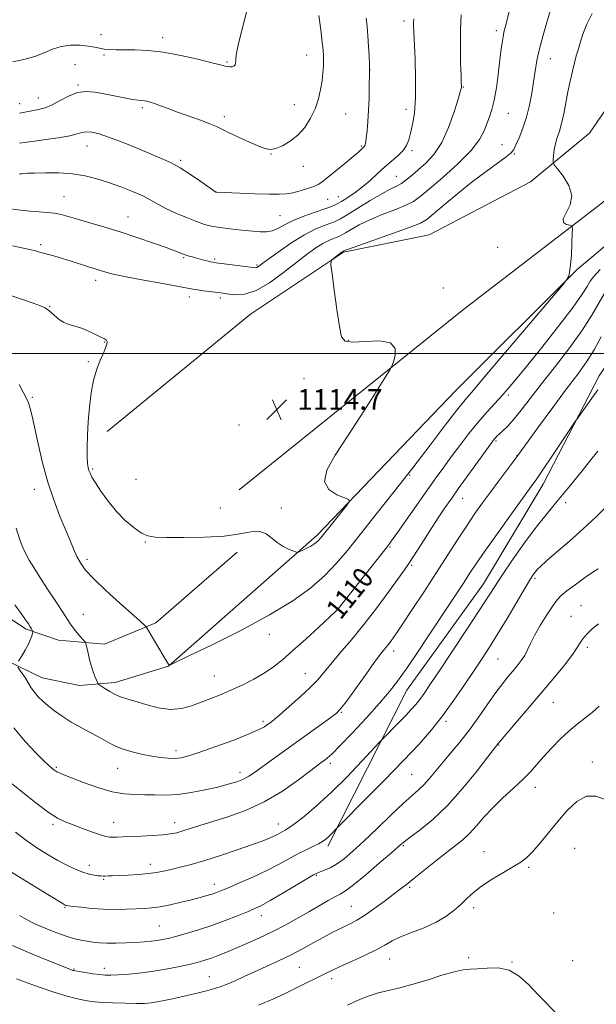
# Model space of a CAD drawing. Extents: x 2149800 to 2152700, y 349800 to 352700.
# Drawn here: x 2150510 to 2150735, y 351246 to 351630 of the extents above; entities that cross this region are included whole.
import ezdxf

# ---------------------------------------------------------------- set-up
doc = ezdxf.new("R2010")
doc.units = 0
doc.header["$MEASUREMENT"] = 0
for name, color, linetype, lineweight in [('32000', 7, 'Continuous', 0), ('DTM HARD BREAKLINE', 7, 'Continuous', 0), ('DTM SPOT ELEVATION', 2, 'Continuous', 13), ('INDEX CONTOUR', 41, 'Continuous', 13), ('INDEX CONTOUR LABEL', 244, 'Continuous', 0), ('INTERMEDIATE CONTOUR', 44, 'Continuous', 0), ('SPOT ELEVATION', 7, 'Continuous', 0)]:
    doc.layers.add(name, color=color, linetype=linetype, lineweight=lineweight)
doc.styles.add('Style-ITALICS', font='ITALICS.shx')

# ---------------------------------------------------------------- blocks, each defined once
blk = doc.blocks.new('SPOT')
at = {"layer": 'SPOT ELEVATION'}
for p, q in [((-3.91, -3.91), (3.82, 3.81)), ((-1.65, 3.77), (1.72, -3.93))]:
    blk.add_line(p, q, dxfattribs=at)

msp = doc.modelspace()

# ---------------------------------------------------------------- linework, layer by layer
at = {"layer": '32000', "flags": 128}
msp.add_lwpolyline([(2150000, 351500), (2152500, 351500)], dxfattribs=at)
at = {"layer": 'DTM HARD BREAKLINE'}
for points in [[(2150312.31, 351779.66, 1117.04), (2150337.27, 351711.31, 1116.11), (2150353.76, 351656.41, 1114.11), (2150367.2, 351620.22, 1112.58), (2150375.41, 351590.11, 1110.91), (2150395.26, 351537.17, 1107.91), (2150414.11, 351505.56, 1106.78), (2150438.1, 351461.88, 1105.78), (2150472.69, 351413.37, 1105.98), (2150492.33, 351390.42, 1106.25), (2150504.84, 351380.23, 1107.71), (2150518.73, 351373.36, 1108.78), (2150533.34, 351370.47, 1109.45), (2150547.35, 351371.59, 1110.51), (2150568.11, 351377.94, 1111.98), (2150626.2, 351429.03, 1114.31), (2150680.37, 351485.52, 1113.04), (2150727.73, 351532.78, 1111.91), (2150772.96, 351570.75, 1110.78), (2150798.55, 351588.35, 1110.38), (2150809.91, 351590.85, 1109.98), (2150822.55, 351589.32, 1109.78), (2150826.48, 351584.6, 1108.85)], [(2150325.7, 351771.02, 1117.65), (2150346.74, 351708.73, 1116.51), (2150364.61, 351656.48, 1114.11), (2150380.53, 351607.59, 1112.25), (2150400.38, 351554.64, 1109.18), (2150421.08, 351513.68, 1107.12), (2150434.06, 351490.82, 1106.52), (2150460.09, 351449.11, 1106.25), (2150482.29, 351419.45, 1106.25), (2150498.02, 351401.89, 1106.92), (2150512.54, 351392.34, 1107.72), (2150525.14, 351388.15, 1109.05), (2150543.1, 351386.54, 1110.65), (2150563.22, 351394.9, 1112.31), (2150594.96, 351422.41, 1113.71)], [(2150595.81, 351446.82, 1114.91), (2150682.84, 351516.81, 1113.58), (2150737.45, 351558.63, 1111.58), (2150783.41, 351600.58, 1110.38), (2150798.32, 351617.01, 1110.65), (2150805.9, 351633.56, 1111.65), (2150811.25, 351678.79, 1111.91)], [(2150544.18, 351469.6, 1114.65), (2150600.19, 351515.39, 1114.91), (2150636.54, 351539.5, 1113.85), (2150669.96, 351546.32, 1112.78), (2150709.59, 351567.05, 1112.98), (2150732.54, 351586.02, 1110.38), (2150751.62, 351613.72, 1108.78)], [(2150630.35, 351307.69, 1099.58), (2150661.26, 351368.53, 1103.12), (2150691.21, 351410.05, 1102.78), (2150714.46, 351449.02, 1103.45), (2150736.43, 351491.33, 1104.38), (2150763.71, 351532.24, 1103.85), (2150781.96, 351549.29, 1103.58), (2150802.83, 351562.96, 1105.65), (2150819.01, 351575.38, 1108.05), (2150822.45, 351582.66, 1108.52)]]:
    msp.add_polyline3d(points, dxfattribs=at)
at = {"layer": 'DTM SPOT ELEVATION'}
for p in [(2150660.11, 351629.72, 1120.41), (2150541.79, 351624.45, 1126.58), (2150696.14, 351625.98, 1116.4), (2150565.81, 351623.29, 1126.48), (2150542.96, 351616.56, 1125.8), (2150590.99, 351613.84, 1126.16), (2150622.14, 351616.55, 1124.75), (2150717.33, 351615.02, 1113.26), (2150531.63, 351612.7, 1125.01), (2150646.86, 351610.63, 1121.98), (2150532.79, 351604.84, 1124.17), (2150683.28, 351604.07, 1117.92), (2150510.05, 351597.46, 1124.66), (2150517.35, 351599.75, 1124.73), (2150557.89, 351595.97, 1123.72), (2150617.31, 351597.12, 1124.85), (2150637.35, 351593.54, 1122.93), (2150660.91, 351595.3, 1120.52), (2150700.9, 351593.7, 1115.16), (2150589.91, 351592.4, 1124.43), (2150536.31, 351581.01, 1121.25), (2150643.48, 351581, 1122.17), (2150663.26, 351579.21, 1119.72), (2150698.42, 351581.48, 1114.77), (2150572.86, 351575.4, 1122.25), (2150608.2, 351577.83, 1123.94), (2150703.25, 351577.81, 1113.86), (2150620.86, 351573.03, 1123.27), (2150657.18, 351569.1, 1118.88), (2150586.66, 351563.01, 1122.01), (2150527.33, 351561.23, 1118.84), (2150630.36, 351560.23, 1121.12), (2150634.49, 351561.26, 1120.83), (2150552.29, 351553.25, 1118.74), (2150611.74, 351553.83, 1121), (2150518.17, 351542.47, 1116.29), (2150696.76, 351541.49, 1112.54), (2150574.07, 351537.34, 1117.82), (2150586.19, 351536.84, 1118.23), (2150602.68, 351534.5, 1118.2), (2150539.64, 351528.58, 1115.49), (2150675.47, 351525.59, 1112.52), (2150576.31, 351521.99, 1115.45), (2150588.41, 351521.62, 1115.64), (2150521.72, 351518.43, 1114.09), (2150543.16, 351504.47, 1113.93), (2150638.41, 351505.08, 1113.92), (2150536.83, 351496.8, 1113.82), (2150621.12, 351490.15, 1114.68), (2150515.01, 351482.87, 1112.19), (2150700.86, 351483.84, 1109.68), (2150595.65, 351472.03, 1114.79), (2150696.04, 351465.91, 1107.79), (2150704.32, 351460.15, 1106.03), (2150538.52, 351454.89, 1114.19), (2150662.4, 351452.59, 1111.88), (2150555.49, 351450.86, 1115.19), (2150515.78, 351446.97, 1111.41), (2150683.1, 351443.48, 1107.24), (2150723.34, 351441.76, 1101.53), (2150588.34, 351439.64, 1114.61), (2150612.22, 351439.66, 1114.21), (2150559.09, 351426.43, 1113.9), (2150654.63, 351424.53, 1109.84), (2150536.28, 351419.68, 1112.37), (2150663.09, 351417.28, 1107.78), (2150711.32, 351412.27, 1099.72), (2150729.27, 351401.58, 1096.79), (2150534.9, 351398.22, 1110.89), (2150634.34, 351400.45, 1110.03), (2150725.35, 351397.46, 1096.73), (2150607.56, 351390.44, 1111.35), (2150656.11, 351383.83, 1105.47), (2150731.68, 351385.29, 1095.66), (2150696.82, 351380.73, 1099.07), (2150621.65, 351375.04, 1108.8), (2150586.04, 351374.16, 1110.83), (2150718.4, 351363.85, 1095.18), (2150635.7, 351359.9, 1105.87), (2150605.11, 351356.47, 1108.34), (2150676.56, 351356.49, 1099.67), (2150571.1, 351344.92, 1108.45), (2150697.17, 351347.14, 1095.9), (2150631.32, 351340.06, 1103.62), (2150733.67, 351340.6, 1092.47), (2150524.37, 351338.53, 1106.2), (2150548.32, 351338.03, 1107.24), (2150596.1, 351336.56, 1106.55), (2150663.13, 351335.77, 1099.03), (2150711.41, 351330.68, 1093.41), (2150546.78, 351316.96, 1104.76), (2150570.56, 351316.9, 1104.61), (2150522.99, 351316.21, 1103.7), (2150611.02, 351316.36, 1102.65), (2150659.92, 351307.89, 1095.81), (2150691.43, 351305.55, 1092.7), (2150726.74, 351306.88, 1090.89), (2150537.25, 351300.22, 1102.54), (2150561.07, 351300.67, 1102.57), (2150708.81, 351299.43, 1091.79), (2150542.78, 351294.74, 1101.83), (2150625.95, 351296.26, 1097.84), (2150586.02, 351292.81, 1100.58), (2150662.31, 351291.63, 1093.77), (2150527.74, 351283.84, 1099.89), (2150639.54, 351284.26, 1094.89), (2150687.29, 351283.67, 1091.6), (2150604.35, 351280.6, 1097.4), (2150718.58, 351281.65, 1090.59), (2150564.59, 351276.57, 1098.95), (2150654.49, 351263.69, 1091.25), (2150685.45, 351264.2, 1090.29), (2150531.27, 351259.73, 1096.12), (2150543.13, 351260.08, 1096.53), (2150619.27, 351260.37, 1093.01), (2150702.37, 351262.53, 1090.05), (2150725.98, 351262.97, 1090.4), (2150584.09, 351256.81, 1094.91), (2150631.88, 351255.99, 1091.56)]:
    msp.add_point(p, dxfattribs=at)
at = {"layer": 'INDEX CONTOUR'}
for points in [[(2150509.878, 351570.031, 1120), (2150510.23, 351570.063, 1120), (2150510.666, 351570.123, 1120), (2150511.45, 351570.215, 1120), (2150513.01, 351570.326, 1120), (2150515.809, 351570.443, 1120), (2150520.107, 351570.528, 1120), (2150525.327, 351570.462, 1120), (2150530.688, 351570.108, 1120), (2150535.589, 351569.357, 1120), (2150540.165, 351568.231, 1120), (2150544.733, 351566.782, 1120), (2150549.482, 351565.082, 1120), (2150554.085, 351563.27, 1120), (2150558.083, 351561.5, 1120), (2150561.213, 351559.88, 1120), (2150563.977, 351558.314, 1120), (2150567.071, 351556.657, 1120), (2150570.961, 351554.83, 1120), (2150575.189, 351553.02, 1120), (2150579.071, 351551.481, 1120), (2150582.155, 351550.396, 1120), (2150584.932, 351549.667, 1120), (2150588.129, 351549.128, 1120), (2150592.226, 351548.642, 1120), (2150596.712, 351548.195, 1120), (2150604.017, 351547.506, 1120), (2150606.481, 351547.467, 1120), (2150608.624, 351547.871, 1120), (2150610.832, 351548.841, 1120), (2150613.442, 351550.243, 1120), (2150616.775, 351551.878, 1120), (2150620.962, 351553.556, 1120), (2150625.376, 351555.125, 1120), (2150629.198, 351556.441, 1120), (2150631.863, 351557.432, 1120), (2150633.811, 351558.317, 1120), (2150635.732, 351559.387, 1120), (2150638.161, 351560.875, 1120), (2150640.995, 351562.779, 1120), (2150643.974, 351565.035, 1120), (2150646.886, 351567.564, 1120), (2150649.726, 351570.203, 1120), (2150652.535, 351572.769, 1120), (2150657.824, 351577.271, 1120), (2150659.825, 351579.275, 1120), (2150661.14, 351581.224, 1120), (2150661.989, 351583.362, 1120), (2150662.689, 351585.972, 1120), (2150663.467, 351589.348, 1120), (2150664.194, 351593.827, 1120), (2150664.65, 351599.759, 1120), (2150664.688, 351607.184, 1120), (2150664.45, 351614.901, 1120), (2150663.95, 351625.56, 1120), (2150663.873, 351627.891, 1120), (2150663.886, 351629.288, 1120), (2150663.98, 351630.616, 1120)], [(2150508.605, 351431.809, 1110), (2150510.068, 351427.32, 1110), (2150511.234, 351424.272, 1110), (2150512.365, 351421.868, 1110), (2150513.712, 351419.392, 1110), (2150515.483, 351416.443, 1110), (2150517.874, 351412.697, 1110), (2150520.938, 351408.034, 1110), (2150524.162, 351403.164, 1110), (2150526.886, 351399.001, 1110), (2150529.797, 351394.368, 1110), (2150530.857, 351392.86, 1110), (2150532.22, 351391.191, 1110), (2150533.676, 351389.532, 1110), (2150534.866, 351388.22, 1110), (2150535.538, 351387.44, 1110), (2150535.868, 351386.77, 1110), (2150536.139, 351385.634, 1110), (2150536.578, 351383.628, 1110), (2150537.195, 351381.024, 1110), (2150537.944, 351378.264, 1110), (2150538.767, 351375.743, 1110), (2150539.544, 351373.663, 1110), (2150540.143, 351372.182, 1110), (2150540.514, 351371.357, 1110), (2150540.932, 351370.861, 1110), (2150541.758, 351370.269, 1110), (2150543.24, 351369.275, 1110), (2150545.189, 351368.056, 1110), (2150547.307, 351366.91, 1110), (2150549.42, 351366.038, 1110), (2150551.848, 351365.257, 1110), (2150555.035, 351364.287, 1110), (2150559.25, 351362.986, 1110), (2150564.063, 351361.748, 1110), (2150568.868, 351361.104, 1110), (2150573.199, 351361.431, 1110), (2150577.141, 351362.499, 1110), (2150580.917, 351363.922, 1110), (2150584.727, 351365.401, 1110), (2150588.668, 351366.959, 1110), (2150592.813, 351368.703, 1110), (2150597.174, 351370.708, 1110), (2150601.517, 351372.914, 1110), (2150605.543, 351375.228, 1110), (2150609.107, 351377.637, 1110), (2150612.649, 351380.444, 1110), (2150616.762, 351384.03, 1110), (2150621.758, 351388.546, 1110), (2150626.842, 351393.206, 1110), (2150633.264, 351399.158, 1110), (2150634.207, 351400.057, 1110), (2150634.448, 351400.311, 1110), (2150653.527, 351424.587, 1110), (2150655.295, 351426.931, 1110), (2150657.56, 351430.086, 1110), (2150669.375, 351446.84, 1110), (2150672.755, 351451.595, 1110), (2150675.674, 351455.644, 1110), (2150678.614, 351459.652, 1110), (2150681.933, 351464.107, 1110), (2150685.507, 351468.772, 1110), (2150689.091, 351473.229, 1110), (2150692.472, 351477.148, 1110), (2150695.56, 351480.54, 1110), (2150698.299, 351483.505, 1110), (2150700.784, 351486.292, 1110), (2150703.716, 351489.769, 1110), (2150707.951, 351494.953, 1110), (2150713.943, 351502.387, 1110), (2150720.545, 351510.708, 1110), (2150726.209, 351518.076, 1110), (2150729.788, 351523.099, 1110), (2150731.733, 351526.181, 1110), (2150732.894, 351528.173, 1110), (2150734.176, 351529.981, 1110), (2150736.696, 351532.728, 1110)], [(2150506.19, 351298.009, 1100), (2150517.988, 351290.714, 1100), (2150526.542, 351285.459, 1100), (2150527.799, 351284.71, 1100), (2150528.122, 351284.552, 1100), (2150528.369, 351284.499, 1100), (2150529.124, 351284.4, 1100), (2150530.901, 351284.187, 1100), (2150534.043, 351283.829, 1100), (2150538.189, 351283.428, 1100), (2150542.806, 351283.124, 1100), (2150547.41, 351283.017, 1100), (2150551.72, 351283.064, 1100), (2150555.504, 351283.185, 1100), (2150558.661, 351283.333, 1100), (2150561.607, 351283.591, 1100), (2150564.885, 351284.078, 1100), (2150568.855, 351284.862, 1100), (2150573.136, 351285.826, 1100), (2150577.162, 351286.802, 1100), (2150580.481, 351287.658, 1100), (2150583.109, 351288.389, 1100), (2150585.175, 351289.021, 1100), (2150586.902, 351289.62, 1100), (2150588.887, 351290.404, 1100), (2150591.821, 351291.628, 1100), (2150596.147, 351293.464, 1100), (2150601.317, 351295.736, 1100), (2150606.537, 351298.185, 1100), (2150611.167, 351300.577, 1100), (2150615.185, 351302.789, 1100), (2150618.723, 351304.722, 1100), (2150621.876, 351306.307, 1100), (2150624.584, 351307.589, 1100), (2150626.753, 351308.641, 1100), (2150628.343, 351309.543, 1100), (2150629.541, 351310.403, 1100), (2150630.588, 351311.334, 1100), (2150631.658, 351312.398, 1100), (2150634.018, 351314.895, 1100), (2150635.411, 351316.298, 1100), (2150644.889, 351325.776, 1100), (2150652.504, 351333.455, 1100), (2150659.977, 351341.118, 1100), (2150666.027, 351347.561, 1100), (2150670.916, 351353.157, 1100), (2150675.288, 351358.672, 1100), (2150679.631, 351364.647, 1100), (2150683.806, 351370.704, 1100), (2150687.521, 351376.239, 1100), (2150690.617, 351380.897, 1100), (2150693.479, 351385.317, 1100), (2150696.632, 351390.386, 1100), (2150700.389, 351396.629, 1100), (2150707.481, 351408.563, 1100), (2150709.577, 351412.009, 1100), (2150710.767, 351413.854, 1100), (2150711.48, 351414.836, 1100), (2150712.172, 351415.653, 1100), (2150713.418, 351416.869, 1100), (2150715.82, 351419.011, 1100), (2150719.763, 351422.432, 1100), (2150724.757, 351426.791, 1100), (2150730.089, 351431.573, 1100), (2150735.134, 351436.307, 1100), (2150739.593, 351440.681, 1100)], [(2150638.083, 351245.661, 1090), (2150641.094, 351247.016, 1090), (2150643.798, 351248.218, 1090), (2150646.506, 351249.291, 1090), (2150649.603, 351250.272, 1090), (2150653.408, 351251.221, 1090), (2150657.966, 351252.297, 1090), (2150663.255, 351253.686, 1090), (2150669.124, 351255.464, 1090), (2150674.903, 351257.287, 1090), (2150679.79, 351258.703, 1090), (2150683.273, 351259.404, 1090), (2150685.991, 351259.641, 1090), (2150688.869, 351259.809, 1090), (2150692.593, 351260.131, 1090), (2150696.875, 351260.15, 1090), (2150701.188, 351259.238, 1090), (2150705.14, 351256.95, 1090), (2150708.89, 351253.571, 1090), (2150712.732, 351249.567, 1090), (2150720.668, 351241.462, 1090)]]:
    msp.add_polyline3d(points, dxfattribs=at)
at = {"layer": 'INTERMEDIATE CONTOUR'}
for points in [[(2150505.506, 351522.983, 1114), (2150510.718, 351521.235, 1114), (2150515.232, 351519.695, 1114), (2150518.195, 351518.645, 1114), (2150520.021, 351517.813, 1114), (2150521.438, 351516.79, 1114), (2150523.041, 351515.303, 1114), (2150524.903, 351513.632, 1114), (2150526.961, 351512.191, 1114), (2150529.172, 351511.267, 1114), (2150531.555, 351510.611, 1114), (2150534.146, 351509.847, 1114), (2150536.916, 351508.715, 1114), (2150539.569, 351507.435, 1114), (2150541.746, 351506.344, 1114), (2150543.172, 351505.671, 1114), (2150543.925, 351505.204, 1114), (2150544.168, 351504.623, 1114), (2150544.036, 351503.647, 1114), (2150543.548, 351502.159, 1114), (2150542.691, 351500.083, 1114), (2150541.497, 351497.345, 1114), (2150540.157, 351493.881, 1114), (2150538.905, 351489.632, 1114), (2150537.927, 351484.607, 1114), (2150537.228, 351479.101, 1114), (2150536.767, 351473.479, 1114), (2150536.503, 351468.107, 1114), (2150536.402, 351463.358, 1114), (2150536.431, 351459.608, 1114), (2150536.56, 351457.092, 1114), (2150536.776, 351455.495, 1114), (2150537.073, 351454.36, 1114), (2150537.486, 351453.243, 1114), (2150538.234, 351451.747, 1114), (2150539.582, 351449.485, 1114), (2150541.717, 351446.223, 1114), (2150544.514, 351442.346, 1114), (2150547.772, 351438.391, 1114), (2150551.264, 351434.838, 1114), (2150554.669, 351431.937, 1114), (2150557.64, 351429.881, 1114), (2150560.086, 351428.772, 1114), (2150562.945, 351428.345, 1114), (2150567.413, 351428.241, 1114), (2150574.22, 351428.196, 1114), (2150582.247, 351428.306, 1114), (2150589.915, 351428.759, 1114), (2150595.968, 351429.613, 1114), (2150600.467, 351430.404, 1114), (2150603.795, 351430.539, 1114), (2150606.339, 351429.612, 1114), (2150608.484, 351427.978, 1114), (2150610.613, 351426.181, 1114), (2150612.976, 351424.674, 1114), (2150615.272, 351423.546, 1114), (2150617.069, 351422.795, 1114), (2150618.092, 351422.416, 1114), (2150618.705, 351422.39, 1114), (2150619.434, 351422.692, 1114), (2150620.662, 351423.282, 1114), (2150622.198, 351424.048, 1114), (2150623.709, 351424.858, 1114), (2150624.928, 351425.606, 1114), (2150625.865, 351426.287, 1114), (2150626.596, 351426.924, 1114), (2150627.254, 351427.612, 1114), (2150628.191, 351428.74, 1114), (2150637.547, 351440.469, 1114), (2150638.775, 351442.154, 1114), (2150638.614, 351442.982, 1114), (2150636.928, 351443.664, 1114), (2150633.863, 351444.839, 1114), (2150630.707, 351446.858, 1114), (2150629.032, 351450.006, 1114), (2150630.015, 351454.508, 1114), (2150633.251, 351460.368, 1114), (2150637.941, 351467.535, 1114), (2150643.269, 351475.716, 1114), (2150648.352, 351483.658, 1114), (2150652.291, 351489.865, 1114), (2150654.473, 351493.347, 1114), (2150655.437, 351495.117, 1114), (2150656.01, 351496.695, 1114), (2150656.692, 351499.178, 1114), (2150656.679, 351501.987, 1114), (2150654.841, 351504.123, 1114), (2150650.531, 351504.881, 1114), (2150645.045, 351504.729, 1114), (2150640.159, 351504.43, 1114), (2150637.208, 351504.754, 1114), (2150635.745, 351506.517, 1114), (2150634.879, 351510.542, 1114), (2150633.906, 351517.157, 1114), (2150632.882, 351524.711, 1114), (2150632.05, 351531.059, 1114), (2150631.615, 351534.618, 1114), (2150631.617, 351536.062, 1114), (2150632.059, 351536.628, 1114), (2150635.422, 351539.347, 1114), (2150635.771, 351539.609, 1114), (2150635.977, 351539.743, 1114), (2150636.495, 351539.972, 1114), (2150636.592, 351540.03, 1114), (2150636.927, 351540.187, 1114), (2150638.4, 351540.744, 1114), (2150642.087, 351542.062, 1114), (2150656.078, 351546.983, 1114), (2150662.592, 351549.331, 1114), (2150666.544, 351550.917, 1114), (2150668.996, 351552.354, 1114), (2150671.657, 351554.526, 1114), (2150675.821, 351558.046, 1114), (2150681.132, 351562.447, 1114), (2150686.82, 351566.996, 1114), (2150692.177, 351571.057, 1114), (2150700.072, 351576.816, 1114), (2150701.98, 351578.364, 1114), (2150702.995, 351579.633, 1114), (2150703.845, 351581.383, 1114), (2150705.089, 351584.194, 1114), (2150706.59, 351587.927, 1114), (2150708.04, 351592.264, 1114), (2150709.197, 351596.898, 1114), (2150710.08, 351601.575, 1114), (2150710.773, 351606.051, 1114), (2150711.379, 351610.198, 1114), (2150712.077, 351614.346, 1114), (2150713.061, 351618.942, 1114), (2150714.445, 351624.233, 1114), (2150716.004, 351629.684, 1114), (2150718.55, 351638.351, 1114)], [(2150507.204, 351541.994, 1116), (2150510.874, 351541.253, 1116), (2150513.992, 351540.581, 1116), (2150516.183, 351540.051, 1116), (2150517.796, 351539.608, 1116), (2150519.36, 351539.159, 1116), (2150523.763, 351537.952, 1116), (2150526.703, 351537.099, 1116), (2150530.064, 351536.058, 1116), (2150536.44, 351534.015, 1116), (2150543.701, 351531.739, 1116), (2150546.475, 351530.996, 1116), (2150551.02, 351529.999, 1116), (2150557.692, 351528.728, 1116), (2150565.104, 351527.396, 1116), (2150571.434, 351526.272, 1116), (2150577.642, 351525.135, 1116), (2150579.492, 351524.833, 1116), (2150581.861, 351524.508, 1116), (2150588.553, 351523.669, 1116), (2150590.008, 351523.469, 1116), (2150591.797, 351523.197, 1116), (2150594.409, 351522.897, 1116), (2150597.938, 351523.123, 1116), (2150602.38, 351524.558, 1116), (2150607.624, 351527.611, 1116), (2150613.122, 351531.61, 1116), (2150618.219, 351535.608, 1116), (2150622.405, 351538.837, 1116), (2150625.751, 351541.251, 1116), (2150628.475, 351542.983, 1116), (2150630.752, 351544.164, 1116), (2150632.594, 351544.931, 1116), (2150633.973, 351545.422, 1116), (2150634.943, 351545.793, 1116), (2150635.89, 351546.27, 1116), (2150637.285, 351547.099, 1116), (2150639.519, 351548.453, 1116), (2150642.677, 351550.214, 1116), (2150646.762, 351552.193, 1116), (2150651.64, 351554.21, 1116), (2150656.613, 351556.136, 1116), (2150660.845, 351557.852, 1116), (2150663.843, 351559.377, 1116), (2150666.499, 351561.279, 1116), (2150670.05, 351564.264, 1116), (2150675.286, 351568.759, 1116), (2150681.203, 351574.079, 1116), (2150686.349, 351579.257, 1116), (2150689.638, 351583.535, 1116), (2150691.453, 351586.971, 1116), (2150693.523, 351592.421, 1116), (2150694.485, 351595.254, 1116), (2150695.389, 351598.882, 1116), (2150696.2, 351603.634, 1116), (2150696.909, 351608.926, 1116), (2150698.014, 351618.058, 1116), (2150698.435, 351621.229, 1116), (2150698.805, 351623.607, 1116), (2150699.182, 351625.479, 1116), (2150699.738, 351627.72, 1116), (2150702.119, 351636.948, 1116)], [(2150506.401, 351556.438, 1118), (2150510.277, 351555.979, 1118), (2150513.957, 351555.562, 1118), (2150517.466, 351555.281, 1118), (2150520.727, 351555.054, 1118), (2150523.641, 351554.756, 1118), (2150526.228, 351554.273, 1118), (2150528.994, 351553.533, 1118), (2150532.565, 351552.476, 1118), (2150537.393, 351551.061, 1118), (2150543.228, 351549.328, 1118), (2150549.644, 351547.338, 1118), (2150556.183, 351545.184, 1118), (2150562.247, 351543.091, 1118), (2150567.209, 351541.314, 1118), (2150570.639, 351540.042, 1118), (2150572.913, 351539.179, 1118), (2150574.607, 351538.557, 1118), (2150576.211, 351538.035, 1118), (2150577.857, 351537.556, 1118), (2150579.591, 351537.089, 1118), (2150581.414, 351536.617, 1118), (2150583.141, 351536.182, 1118), (2150584.545, 351535.842, 1118), (2150585.553, 351535.627, 1118), (2150586.718, 351535.446, 1118), (2150601.189, 351533.542, 1118), (2150602.157, 351533.478, 1118), (2150602.653, 351533.596, 1118), (2150603.235, 351533.951, 1118), (2150604.472, 351534.853, 1118), (2150606.937, 351536.679, 1118), (2150610.963, 351539.611, 1118), (2150615.928, 351543.054, 1118), (2150620.972, 351546.222, 1118), (2150625.367, 351548.502, 1118), (2150628.924, 351549.983, 1118), (2150631.586, 351550.931, 1118), (2150633.458, 351551.646, 1118), (2150635.286, 351552.567, 1118), (2150637.978, 351554.168, 1118), (2150642.112, 351556.719, 1118), (2150646.953, 351559.684, 1118), (2150651.437, 351562.323, 1118), (2150654.758, 351564.099, 1118), (2150657.148, 351565.289, 1118), (2150659.097, 351566.372, 1118), (2150661.04, 351567.75, 1118), (2150663.188, 351569.513, 1118), (2150665.697, 351571.674, 1118), (2150668.647, 351574.308, 1118), (2150671.807, 351577.734, 1118), (2150674.87, 351582.336, 1118), (2150677.56, 351588.21, 1118), (2150679.732, 351594.303, 1118), (2150681.272, 351599.277, 1118), (2150682.124, 351602.152, 1118), (2150682.47, 351603.398, 1118), (2150682.549, 351603.843, 1118), (2150682.556, 351604.31, 1118), (2150682.517, 351605.592, 1118), (2150682.416, 351608.475, 1118), (2150682.259, 351613.438, 1118), (2150682.146, 351619.73, 1118), (2150682.199, 351626.297, 1118), (2150682.501, 351632.229, 1118)], [(2150507.361, 351613.873, 1126), (2150511.654, 351614.738, 1126), (2150515.906, 351615.907, 1126), (2150519.561, 351617.354, 1126), (2150522.842, 351618.795, 1126), (2150526.169, 351619.877, 1126), (2150529.817, 351620.344, 1126), (2150533.481, 351620.313, 1126), (2150536.713, 351619.993, 1126), (2150539.2, 351619.575, 1126), (2150541.188, 351619.161, 1126), (2150543.06, 351618.83, 1126), (2150545.166, 351618.642, 1126), (2150547.737, 351618.565, 1126), (2150550.969, 351618.547, 1126), (2150555.039, 351618.505, 1126), (2150560.039, 351618.249, 1126), (2150566.038, 351617.56, 1126), (2150572.9, 351616.323, 1126), (2150579.648, 351614.839, 1126), (2150585.1, 351613.511, 1126), (2150588.415, 351612.652, 1126), (2150590.124, 351612.196, 1126), (2150591.097, 351611.982, 1126), (2150592.038, 351611.889, 1126), (2150592.96, 351611.941, 1126), (2150593.706, 351612.199, 1126), (2150594.159, 351612.703, 1126), (2150594.364, 351613.4, 1126), (2150594.404, 351614.219, 1126), (2150594.404, 351615.247, 1126), (2150594.65, 351617.221, 1126), (2150595.47, 351621.042, 1126), (2150598.948, 351634.734, 1126)], [(2150509.851, 351487.858, 1112), (2150511.387, 351484.947, 1112), (2150512.542, 351482.716, 1112), (2150513.417, 351480.729, 1112), (2150514.133, 351478.52, 1112), (2150514.875, 351475.494, 1112), (2150517.207, 351464.759, 1112), (2150518.944, 351457.374, 1112), (2150521, 351449.821, 1112), (2150523.291, 351442.898, 1112), (2150525.622, 351436.803, 1112), (2150527.769, 351431.583, 1112), (2150529.566, 351427.255, 1112), (2150531.066, 351423.706, 1112), (2150532.381, 351420.79, 1112), (2150533.716, 351418.28, 1112), (2150535.656, 351415.617, 1112), (2150538.878, 351412.157, 1112), (2150543.726, 351407.547, 1112), (2150549.19, 351402.585, 1112), (2150556.909, 351395.687, 1112), (2150559.058, 351393.72, 1112), (2150559.394, 351393.363, 1112), (2150559.86, 351392.643, 1112), (2150564.699, 351384.354, 1112), (2150566.523, 351381.277, 1112), (2150567.631, 351379.484, 1112), (2150568.15, 351378.733, 1112), (2150568.351, 351378.527, 1112), (2150568.577, 351378.391, 1112), (2150568.865, 351378.509, 1112), (2150570.733, 351379.393, 1112), (2150575.783, 351381.801, 1112), (2150584.934, 351386.202, 1112), (2150596.38, 351391.907, 1112), (2150607.636, 351397.94, 1112), (2150616.723, 351403.513, 1112), (2150623.704, 351408.593, 1112), (2150629.153, 351413.34, 1112), (2150633.68, 351417.993, 1112), (2150638.051, 351423.128, 1112), (2150643.07, 351429.403, 1112), (2150649.301, 351437.246, 1112), (2150656.346, 351446.152, 1112), (2150663.567, 351455.388, 1112), (2150670.36, 351464.225, 1112), (2150676.254, 351471.967, 1112), (2150680.811, 351477.923, 1112), (2150683.974, 351481.908, 1112), (2150687.214, 351485.748, 1112), (2150692.38, 351491.775, 1112), (2150700.577, 351501.408, 1112), (2150722.127, 351526.86, 1112), (2150723.795, 351528.888, 1112), (2150724.183, 351529.5, 1112), (2150724.472, 351530.22, 1112), (2150724.835, 351531.711, 1112), (2150725.197, 351534.424, 1112), (2150725.497, 351538.527, 1112), (2150725.721, 351543.079, 1112), (2150725.87, 351546.86, 1112), (2150725.91, 351548.97, 1112), (2150725.665, 351549.801, 1112), (2150724.926, 351550.062, 1112), (2150723.655, 351550.393, 1112), (2150722.499, 351551.143, 1112), (2150722.278, 351552.588, 1112), (2150723.45, 351554.923, 1112), (2150725.039, 351558.017, 1112), (2150725.709, 351561.659, 1112), (2150724.54, 351565.573, 1112), (2150722.268, 351569.227, 1112), (2150720.049, 351572.026, 1112), (2150718.78, 351573.605, 1112), (2150718.34, 351574.515, 1112), (2150718.351, 351575.533, 1112), (2150718.509, 351577.251, 1112), (2150718.799, 351579.504, 1112), (2150719.28, 351581.936, 1112), (2150719.982, 351584.307, 1112), (2150720.823, 351586.831, 1112), (2150721.693, 351589.837, 1112), (2150722.508, 351593.544, 1112), (2150724.121, 351602.101, 1112), (2150725.013, 351606.328, 1112), (2150725.911, 351610.195, 1112), (2150726.733, 351613.496, 1112), (2150727.43, 351616.146, 1112), (2150728.107, 351618.554, 1112), (2150728.902, 351621.246, 1112), (2150729.966, 351624.618, 1112), (2150731.492, 351628.533, 1112), (2150733.68, 351632.719, 1112)], [(2150509.923, 351593.848, 1124), (2150512.065, 351594.18, 1124), (2150514.116, 351594.6, 1124), (2150516.058, 351595.011, 1124), (2150517.925, 351595.382, 1124), (2150519.952, 351595.941, 1124), (2150522.425, 351596.983, 1124), (2150525.527, 351598.649, 1124), (2150529.028, 351600.477, 1124), (2150532.597, 351601.853, 1124), (2150535.996, 351602.319, 1124), (2150539.379, 351602.046, 1124), (2150542.994, 351601.358, 1124), (2150546.955, 351600.552, 1124), (2150550.838, 351599.788, 1124), (2150554.081, 351599.2, 1124), (2150556.286, 351598.873, 1124), (2150558.724, 351598.621, 1124), (2150559.737, 351598.449, 1124), (2150560.979, 351598.121, 1124), (2150562.661, 351597.564, 1124), (2150564.964, 351596.72, 1124), (2150567.966, 351595.596, 1124), (2150571.718, 351594.219, 1124), (2150580.594, 351591.053, 1124), (2150584.34, 351589.655, 1124), (2150586.907, 351588.569, 1124), (2150589.006, 351587.542, 1124), (2150591.64, 351586.229, 1124), (2150595.474, 351584.419, 1124), (2150599.822, 351582.448, 1124), (2150603.662, 351580.789, 1124), (2150606.273, 351579.826, 1124), (2150608.143, 351579.591, 1124), (2150610.064, 351580.03, 1124), (2150612.627, 351581.102, 1124), (2150615.623, 351582.82, 1124), (2150618.644, 351585.213, 1124), (2150621.341, 351588.265, 1124), (2150623.606, 351591.79, 1124), (2150625.393, 351595.561, 1124), (2150626.679, 351599.365, 1124), (2150627.548, 351603.044, 1124), (2150628.108, 351606.459, 1124), (2150628.457, 351609.489, 1124), (2150628.653, 351612.101, 1124), (2150628.74, 351614.28, 1124), (2150628.744, 351616.143, 1124), (2150628.602, 351618.316, 1124), (2150628.23, 351621.553, 1124), (2150627.597, 351626.313, 1124), (2150626.884, 351631.873, 1124)], [(2150509.953, 351582.128, 1122), (2150512.771, 351582.427, 1122), (2150515.851, 351582.885, 1122), (2150520.238, 351583.506, 1122), (2150525.207, 351584.232, 1122), (2150529.588, 351584.991, 1122), (2150532.53, 351585.703, 1122), (2150534.459, 351586.254, 1122), (2150536.118, 351586.521, 1122), (2150538.185, 351586.38, 1122), (2150541.065, 351585.702, 1122), (2150545.096, 351584.357, 1122), (2150550.396, 351582.317, 1122), (2150556.201, 351579.96, 1122), (2150565.675, 351576.046, 1122), (2150569.126, 351574.463, 1122), (2150572.643, 351572.512, 1122), (2150576.725, 351569.887, 1122), (2150580.803, 351567.08, 1122), (2150586.66, 351562.943, 1122), (2150586.696, 351562.938, 1122), (2150586.897, 351562.927, 1122), (2150595.825, 351562.573, 1122), (2150601.895, 351562.357, 1122), (2150607.468, 351562.197, 1122), (2150611.401, 351562.17, 1122), (2150614.175, 351562.34, 1122), (2150616.673, 351562.769, 1122), (2150619.543, 351563.48, 1122), (2150622.478, 351564.34, 1122), (2150624.933, 351565.178, 1122), (2150626.59, 351565.924, 1122), (2150628.04, 351566.916, 1122), (2150637.005, 351574.215, 1122), (2150640.25, 351576.879, 1122), (2150642.329, 351578.638, 1122), (2150643.436, 351579.626, 1122), (2150644.349, 351580.486, 1122), (2150644.612, 351580.758, 1122), (2150644.812, 351581.06, 1122), (2150644.986, 351581.526, 1122), (2150645.17, 351582.449, 1122), (2150645.4, 351584.165, 1122), (2150645.695, 351586.916, 1122), (2150646.011, 351590.579, 1122), (2150646.284, 351594.937, 1122), (2150646.466, 351599.686, 1122), (2150646.572, 351604.174, 1122), (2150646.654, 351609.717, 1122), (2150646.648, 351611.124, 1122), (2150646.598, 351612.976, 1122), (2150646.491, 351616.064, 1122), (2150646.316, 351619.98, 1122), (2150646.061, 351624.019, 1122), (2150645.733, 351627.624, 1122), (2150645.412, 351630.838, 1122)], [(2150509.229, 351377.535, 1108), (2150510.034, 351376.45, 1108), (2150511.095, 351374.966, 1108), (2150512.251, 351373.24, 1108), (2150514.536, 351369.566, 1108), (2150515.799, 351367.765, 1108), (2150517.259, 351366.047, 1108), (2150518.998, 351364.334, 1108), (2150521.097, 351362.523, 1108), (2150523.629, 351360.533, 1108), (2150526.638, 351358.391, 1108), (2150530.159, 351356.149, 1108), (2150534.137, 351353.877, 1108), (2150541.684, 351349.799, 1108), (2150544.43, 351348.248, 1108), (2150546.872, 351346.965, 1108), (2150549.696, 351345.81, 1108), (2150553.376, 351344.684, 1108), (2150557.54, 351343.65, 1108), (2150561.607, 351342.816, 1108), (2150565.114, 351342.266, 1108), (2150568.076, 351341.994, 1108), (2150570.633, 351341.974, 1108), (2150573.038, 351342.223, 1108), (2150576.018, 351342.935, 1108), (2150580.42, 351344.347, 1108), (2150586.68, 351346.562, 1108), (2150593.607, 351349.138, 1108), (2150599.602, 351351.497, 1108), (2150603.466, 351353.196, 1108), (2150605.595, 351354.331, 1108), (2150606.785, 351355.13, 1108), (2150607.795, 351355.869, 1108), (2150609.222, 351356.993, 1108), (2150611.628, 351358.994, 1108), (2150615.32, 351362.157, 1108), (2150619.604, 351365.946, 1108), (2150623.532, 351369.62, 1108), (2150626.448, 351372.666, 1108), (2150628.853, 351375.499, 1108), (2150631.539, 351378.761, 1108), (2150635.12, 351382.97, 1108), (2150639.496, 351388.141, 1108), (2150644.389, 351394.165, 1108), (2150649.465, 351400.785, 1108), (2150654.168, 351407.152, 1108), (2150660.273, 351415.553, 1108), (2150661.99, 351417.986, 1108), (2150663.967, 351420.965, 1108), (2150666.864, 351425.466, 1108), (2150670.269, 351430.785, 1108), (2150673.501, 351435.798, 1108), (2150676.103, 351439.731, 1108), (2150678.496, 351443.202, 1108), (2150681.321, 351447.176, 1108), (2150694.013, 351464.786, 1108), (2150694.966, 351466.076, 1108), (2150695.424, 351466.651, 1108), (2150695.833, 351467.108, 1108), (2150696.421, 351467.687, 1108), (2150698.791, 351469.82, 1108), (2150700.711, 351471.689, 1108), (2150703.087, 351474.31, 1108), (2150705.932, 351477.842, 1108), (2150713.873, 351488.175, 1108), (2150719.266, 351495.067, 1108), (2150724.903, 351502.378, 1108), (2150729.87, 351509.22, 1108), (2150733.499, 351514.9, 1108), (2150738.301, 351523.348, 1108)], [(2150507.782, 351353.905, 1106), (2150512.16, 351348.535, 1106), (2150516.274, 351344.145, 1106), (2150519.488, 351340.993, 1106), (2150521.366, 351339.205, 1106), (2150522.257, 351338.387, 1106), (2150522.707, 351338.008, 1106), (2150523.175, 351337.637, 1106), (2150523.77, 351337.214, 1106), (2150524.512, 351336.775, 1106), (2150525.513, 351336.308, 1106), (2150527.249, 351335.601, 1106), (2150530.29, 351334.396, 1106), (2150534.949, 351332.57, 1106), (2150540.53, 351330.558, 1106), (2150546.081, 351328.93, 1106), (2150550.871, 351328.101, 1106), (2150555.034, 351327.851, 1106), (2150558.921, 351327.801, 1106), (2150562.861, 351327.678, 1106), (2150567.08, 351327.62, 1106), (2150571.781, 351327.871, 1106), (2150577.04, 351328.595, 1106), (2150582.43, 351329.642, 1106), (2150587.399, 351330.783, 1106), (2150591.512, 351331.839, 1106), (2150594.796, 351332.834, 1106), (2150597.398, 351333.841, 1106), (2150599.535, 351334.965, 1106), (2150601.717, 351336.429, 1106), (2150608.383, 351341.3, 1106), (2150613.07, 351344.689, 1106), (2150631.59, 351357.964, 1106), (2150633.768, 351359.613, 1106), (2150635.374, 351361.26, 1106), (2150637.504, 351364.073, 1106), (2150640.901, 351368.781, 1106), (2150644.91, 351374.359, 1106), (2150648.526, 351379.343, 1106), (2150650.995, 351382.641, 1106), (2150652.575, 351384.656, 1106), (2150653.776, 351386.164, 1106), (2150655.085, 351387.903, 1106), (2150656.897, 351390.467, 1106), (2150659.588, 351394.414, 1106), (2150663.378, 351400.078, 1106), (2150667.886, 351406.896, 1106), (2150672.578, 351414.086, 1106), (2150681.041, 351427.256, 1106), (2150684.647, 351432.79, 1106), (2150687.832, 351437.497, 1106), (2150690.817, 351441.717, 1106), (2150693.872, 351445.896, 1106), (2150697.139, 351450.294, 1106), (2150704.194, 351459.73, 1106), (2150712.713, 351471.417, 1106), (2150718.222, 351478.925, 1106), (2150723.615, 351486.188, 1106), (2150727.977, 351491.973, 1106), (2150731.446, 351496.739, 1106), (2150734.422, 351501.37, 1106), (2150737.203, 351506.465, 1106)], [(2150506.635, 351332.342, 1104), (2150511.212, 351328.637, 1104), (2150516.36, 351324.569, 1104), (2150521.113, 351321.035, 1104), (2150524.784, 351318.685, 1104), (2150527.815, 351317.189, 1104), (2150530.928, 351315.968, 1104), (2150534.607, 351314.588, 1104), (2150538.393, 351313.198, 1104), (2150541.589, 351312.089, 1104), (2150543.711, 351311.474, 1104), (2150545.116, 351311.246, 1104), (2150546.371, 351311.22, 1104), (2150547.989, 351311.244, 1104), (2150550.257, 351311.302, 1104), (2150553.404, 351311.412, 1104), (2150557.493, 351311.588, 1104), (2150561.923, 351311.827, 1104), (2150565.921, 351312.125, 1104), (2150568.946, 351312.486, 1104), (2150571.358, 351312.966, 1104), (2150573.746, 351313.632, 1104), (2150576.645, 351314.545, 1104), (2150580.381, 351315.742, 1104), (2150591.324, 351319.153, 1104), (2150598.275, 351321.641, 1104), (2150605.554, 351324.958, 1104), (2150612.618, 351329.157, 1104), (2150618.865, 351333.533, 1104), (2150623.679, 351337.193, 1104), (2150626.663, 351339.484, 1104), (2150628.296, 351340.713, 1104), (2150629.275, 351341.424, 1104), (2150630.291, 351342.196, 1104), (2150632.01, 351343.74, 1104), (2150635.088, 351346.799, 1104), (2150639.873, 351351.782, 1104), (2150645.457, 351357.757, 1104), (2150650.619, 351363.457, 1104), (2150654.495, 351368.009, 1104), (2150657.636, 351372.104, 1104), (2150660.95, 351376.827, 1104), (2150665.088, 351382.923, 1104), (2150669.69, 351389.781, 1104), (2150677.942, 351402.166, 1104), (2150681.069, 351406.889, 1104), (2150683.613, 351410.768, 1104), (2150685.779, 351414.098, 1104), (2150688.22, 351417.764, 1104), (2150691.704, 351422.801, 1104), (2150696.653, 351429.778, 1104), (2150702.122, 351437.4, 1104), (2150709.869, 351448.119, 1104), (2150712.018, 351451.136, 1104), (2150714.426, 351454.638, 1104), (2150717.887, 351459.764, 1104), (2150726.763, 351473.006, 1104), (2150727.825, 351474.561, 1104), (2150731.02, 351479.089, 1104), (2150733.491, 351482.548, 1104), (2150735.861, 351485.795, 1104)], [(2150508.318, 351313.186, 1102), (2150512.848, 351309.793, 1102), (2150517.111, 351306.848, 1102), (2150521.094, 351304.332, 1102), (2150524.85, 351302.163, 1102), (2150528.408, 351300.281, 1102), (2150531.701, 351298.725, 1102), (2150534.636, 351297.558, 1102), (2150537.131, 351296.811, 1102), (2150539.156, 351296.394, 1102), (2150540.691, 351296.187, 1102), (2150541.763, 351296.085, 1102), (2150542.584, 351296.047, 1102), (2150543.414, 351296.045, 1102), (2150544.52, 351296.063, 1102), (2150546.2, 351296.113, 1102), (2150548.761, 351296.219, 1102), (2150552.34, 351296.399, 1102), (2150556.412, 351296.66, 1102), (2150560.283, 351297.004, 1102), (2150563.46, 351297.436, 1102), (2150566.254, 351297.975, 1102), (2150569.177, 351298.641, 1102), (2150572.683, 351299.474, 1102), (2150576.995, 351300.583, 1102), (2150582.279, 351302.096, 1102), (2150588.515, 351304.061, 1102), (2150594.932, 351306.207, 1102), (2150600.574, 351308.182, 1102), (2150604.716, 351309.714, 1102), (2150607.55, 351310.852, 1102), (2150609.497, 351311.723, 1102), (2150610.931, 351312.436, 1102), (2150613.776, 351313.968, 1102), (2150615.095, 351314.802, 1102), (2150617.403, 351316.47, 1102), (2150621.093, 351319.346, 1102), (2150625.977, 351323.443, 1102), (2150631.72, 351328.688, 1102), (2150637.888, 351334.82, 1102), (2150643.645, 351340.844, 1102), (2150650.529, 351348.248, 1102), (2150651.862, 351349.652, 1102), (2150658.117, 351355.939, 1102), (2150660.799, 351358.69, 1102), (2150662.971, 351361.003, 1102), (2150664.726, 351363.011, 1102), (2150666.296, 351364.991, 1102), (2150667.971, 351367.311, 1102), (2150670.285, 351370.71, 1102), (2150673.832, 351376.02, 1102), (2150678.897, 351383.628, 1102), (2150684.536, 351392.131, 1102), (2150689.498, 351399.677, 1102), (2150695.553, 351409.075, 1102), (2150698.496, 351413.514, 1102), (2150702.555, 351419.419, 1102), (2150707.242, 351426.046, 1102), (2150711.743, 351432.181, 1102), (2150715.472, 351436.96, 1102), (2150718.741, 351440.892, 1102), (2150722.085, 351444.833, 1102), (2150725.864, 351449.385, 1102), (2150729.724, 351454.139, 1102), (2150733.132, 351458.435, 1102), (2150735.8, 351461.889, 1102)], [(2150509.898, 351280.617, 1098), (2150512.702, 351279.025, 1098), (2150515.938, 351277.41, 1098), (2150519.905, 351275.665, 1098), (2150524.183, 351273.959, 1098), (2150528.167, 351272.533, 1098), (2150531.406, 351271.561, 1098), (2150534.039, 351270.954, 1098), (2150536.355, 351270.558, 1098), (2150538.637, 351270.246, 1098), (2150541.14, 351270.015, 1098), (2150544.116, 351269.891, 1098), (2150547.7, 351269.888, 1098), (2150551.579, 351269.985, 1098), (2150555.326, 351270.15, 1098), (2150558.596, 351270.355, 1098), (2150561.374, 351270.598, 1098), (2150563.731, 351270.882, 1098), (2150565.81, 351271.226, 1098), (2150568.063, 351271.725, 1098), (2150571.017, 351272.49, 1098), (2150575.042, 351273.605, 1098), (2150579.877, 351275.045, 1098), (2150585.106, 351276.757, 1098), (2150590.31, 351278.656, 1098), (2150595.071, 351280.526, 1098), (2150598.97, 351282.122, 1098), (2150601.829, 351283.331, 1098), (2150604.43, 351284.58, 1098), (2150607.799, 351286.43, 1098), (2150612.569, 351289.211, 1098), (2150622.213, 351294.952, 1098), (2150624.832, 351296.483, 1098), (2150626.24, 351297.214, 1098), (2150627.386, 351297.662, 1098), (2150629.038, 351298.277, 1098), (2150631.229, 351299.252, 1098), (2150633.814, 351300.712, 1098), (2150636.716, 351302.795, 1098), (2150640.154, 351305.697, 1098), (2150644.42, 351309.624, 1098), (2150649.608, 351314.588, 1098), (2150655.034, 351319.816, 1098), (2150659.815, 351324.339, 1098), (2150663.308, 351327.47, 1098), (2150665.821, 351329.656, 1098), (2150667.896, 351331.629, 1098), (2150670.011, 351333.995, 1098), (2150675.125, 351340.208, 1098), (2150678.352, 351344.023, 1098), (2150681.928, 351348.303, 1098), (2150685.671, 351353.049, 1098), (2150689.4, 351358.173, 1098), (2150692.92, 351363.226, 1098), (2150696.033, 351367.667, 1098), (2150698.604, 351371.109, 1098), (2150700.743, 351373.761, 1098), (2150702.62, 351375.983, 1098), (2150704.365, 351378.082, 1098), (2150705.943, 351380.14, 1098), (2150707.276, 351382.185, 1098), (2150708.364, 351384.298, 1098), (2150709.512, 351386.76, 1098), (2150711.102, 351389.905, 1098), (2150713.364, 351393.874, 1098), (2150715.913, 351398.035, 1098), (2150718.214, 351401.563, 1098), (2150719.936, 351403.9, 1098), (2150721.563, 351405.561, 1098), (2150723.785, 351407.328, 1098), (2150727.033, 351409.746, 1098), (2150730.697, 351412.405, 1098), (2150733.906, 351414.654, 1098), (2150736.033, 351416.003, 1098)], [(2150508.135, 351401.876, 1108), (2150510.57, 351398.514, 1108), (2150512.312, 351396.071, 1108), (2150513.449, 351394.418, 1108), (2150514.168, 351393.31, 1108), (2150514.634, 351392.534, 1108), (2150514.92, 351392.011, 1108), (2150515.08, 351391.691, 1108), (2150515.153, 351391.502, 1108), (2150515.138, 351391.263, 1108), (2150515.023, 351390.769, 1108), (2150514.775, 351389.847, 1108), (2150514.283, 351388.44, 1108), (2150513.416, 351386.522, 1108), (2150512.128, 351384.157, 1108), (2150510.708, 351381.767, 1108), (2150509.533, 351379.861, 1108)], [(2150507.184, 351268.982, 1096), (2150513.509, 351266.19, 1096), (2150520.113, 351263.462, 1096), (2150530.241, 351259.428, 1096), (2150530.777, 351259.232, 1096), (2150531.151, 351259.127, 1096), (2150531.844, 351258.994, 1096), (2150533.267, 351258.759, 1096), (2150535.652, 351258.377, 1096), (2150538.532, 351257.936, 1096), (2150541.259, 351257.555, 1096), (2150543.426, 351257.333, 1096), (2150545.568, 351257.294, 1096), (2150548.457, 351257.438, 1096), (2150552.637, 351257.769, 1096), (2150557.751, 351258.295, 1096), (2150563.213, 351259.021, 1096), (2150568.49, 351259.934, 1096), (2150573.253, 351260.917, 1096), (2150577.224, 351261.834, 1096), (2150580.248, 351262.592, 1096), (2150582.666, 351263.283, 1096), (2150584.939, 351264.048, 1096), (2150587.482, 351265.01, 1096), (2150590.522, 351266.241, 1096), (2150594.234, 351267.796, 1096), (2150598.712, 351269.711, 1096), (2150603.709, 351271.939, 1096), (2150608.895, 351274.41, 1096), (2150613.974, 351277.042, 1096), (2150618.795, 351279.704, 1096), (2150623.241, 351282.248, 1096), (2150630.545, 351286.464, 1096), (2150633.175, 351287.925, 1096), (2150635.147, 351288.972, 1096), (2150637.234, 351290.272, 1096), (2150640.386, 351292.646, 1096), (2150645.162, 351296.571, 1096), (2150650.563, 351301.149, 1096), (2150655.199, 351305.143, 1096), (2150658.124, 351307.683, 1096), (2150660.165, 351309.381, 1096), (2150662.591, 351311.221, 1096), (2150666.384, 351314.042, 1096), (2150671.386, 351318.12, 1096), (2150677.15, 351323.588, 1096), (2150683.169, 351330.318, 1096), (2150688.7, 351337.143, 1096), (2150692.938, 351342.633, 1096), (2150696.901, 351347.782, 1096), (2150697.778, 351348.839, 1096), (2150699.852, 351351.266, 1096), (2150708.271, 351361.031, 1096), (2150713.461, 351367.111, 1096), (2150718.44, 351373.048, 1096), (2150722.769, 351378.368, 1096), (2150726.056, 351382.651, 1096), (2150728.085, 351385.634, 1096), (2150729.33, 351387.674, 1096), (2150730.442, 351389.287, 1096), (2150731.906, 351390.872, 1096), (2150733.551, 351392.379, 1096), (2150735.041, 351393.641, 1096), (2150736.121, 351394.536, 1096)], [(2150508.82, 351255.956, 1094), (2150515.788, 351253.324, 1094), (2150522.552, 351250.931, 1094), (2150527.995, 351249.256, 1094), (2150532.083, 351248.22, 1094), (2150535.055, 351247.601, 1094), (2150537.246, 351247.205, 1094), (2150539.381, 351246.938, 1094), (2150542.279, 351246.734, 1094), (2150546.458, 351246.544, 1094), (2150551.226, 351246.39, 1094), (2150555.589, 351246.313, 1094), (2150558.825, 351246.353, 1094), (2150561.311, 351246.539, 1094), (2150563.693, 351246.898, 1094), (2150566.485, 351247.444, 1094), (2150569.661, 351248.13, 1094), (2150576.517, 351249.684, 1094), (2150579.878, 351250.469, 1094), (2150582.985, 351251.228, 1094), (2150585.75, 351251.964, 1094), (2150588.37, 351252.787, 1094), (2150591.111, 351253.832, 1094), (2150594.2, 351255.201, 1094), (2150597.716, 351256.854, 1094), (2150601.699, 351258.714, 1094), (2150610.899, 351262.88, 1094), (2150615.751, 351265.199, 1094), (2150620.499, 351267.658, 1094), (2150624.938, 351270.077, 1094), (2150628.862, 351272.24, 1094), (2150632.128, 351273.984, 1094), (2150634.845, 351275.366, 1094), (2150637.185, 351276.5, 1094), (2150639.356, 351277.537, 1094), (2150641.714, 351278.794, 1094), (2150644.651, 351280.624, 1094), (2150648.378, 351283.225, 1094), (2150652.38, 351286.167, 1094), (2150655.962, 351288.86, 1094), (2150658.68, 351290.92, 1094), (2150661.093, 351292.781, 1094), (2150664.009, 351295.083, 1094), (2150672.488, 351301.846, 1094), (2150676.782, 351305.222, 1094), (2150680.279, 351307.918, 1094), (2150683.149, 351310.235, 1094), (2150685.749, 351312.667, 1094), (2150688.409, 351315.598, 1094), (2150691.355, 351318.988, 1094), (2150694.784, 351322.687, 1094), (2150698.77, 351326.531, 1094), (2150702.893, 351330.299, 1094), (2150706.608, 351333.751, 1094), (2150709.549, 351336.75, 1094), (2150712.063, 351339.559, 1094), (2150714.674, 351342.542, 1094), (2150717.77, 351345.933, 1094), (2150721.186, 351349.452, 1094), (2150724.619, 351352.689, 1094), (2150727.825, 351355.356, 1094), (2150730.805, 351357.656, 1094), (2150733.619, 351359.913, 1094), (2150736.307, 351362.333, 1094)], [(2150603.332, 351245.679, 1092), (2150608.933, 351247.932, 1092), (2150613.758, 351250.149, 1092), (2150617.935, 351252.218, 1092), (2150629.529, 351258.043, 1092), (2150631.927, 351259.195, 1092), (2150635.172, 351260.691, 1092), (2150639.659, 351262.72, 1092), (2150644.674, 351265.026, 1092), (2150649.225, 351267.241, 1092), (2150652.638, 351269.093, 1092), (2150655.519, 351270.7, 1092), (2150658.793, 351272.271, 1092), (2150663.103, 351273.986, 1092), (2150667.971, 351275.886, 1092), (2150672.637, 351277.976, 1092), (2150676.505, 351280.247, 1092), (2150679.64, 351282.614, 1092), (2150682.269, 351284.976, 1092), (2150684.66, 351287.269, 1092), (2150687.232, 351289.592, 1092), (2150690.444, 351292.081, 1092), (2150694.547, 351294.792, 1092), (2150698.95, 351297.462, 1092), (2150702.857, 351299.746, 1092), (2150705.713, 351301.466, 1092), (2150707.946, 351303.116, 1092), (2150710.229, 351305.355, 1092), (2150713.086, 351308.659, 1092), (2150720.118, 351317.251, 1092), (2150723.893, 351321.608, 1092), (2150727.689, 351325.171, 1092), (2150731.439, 351327.219, 1092), (2150735.097, 351327.282, 1092), (2150738.709, 351325.878, 1092)]]:
    msp.add_polyline3d(points, dxfattribs=at)

# ---------------------------------------------------------------- block references
at = {"layer": 'SPOT ELEVATION'}
msp.add_blockref('SPOT', (2150610.427, 351478.091, 1114.747), dxfattribs=at)

# ---------------------------------------------------------------- texts
at = {"layer": 'INDEX CONTOUR LABEL', "style": 'Style-ITALICS', "width": 0.875}
msp.add_text('1110', height=8, rotation=51, dxfattribs=at).set_placement((2150635.366, 351395.704, 1110))
at = {"layer": 'SPOT ELEVATION', "style": 'Style-ITALICS'}
msp.add_text('1114.7', height=8, dxfattribs=at).set_placement((2150618.427, 351478.091, 1114.747))

doc.saveas('drawing.dxf')
